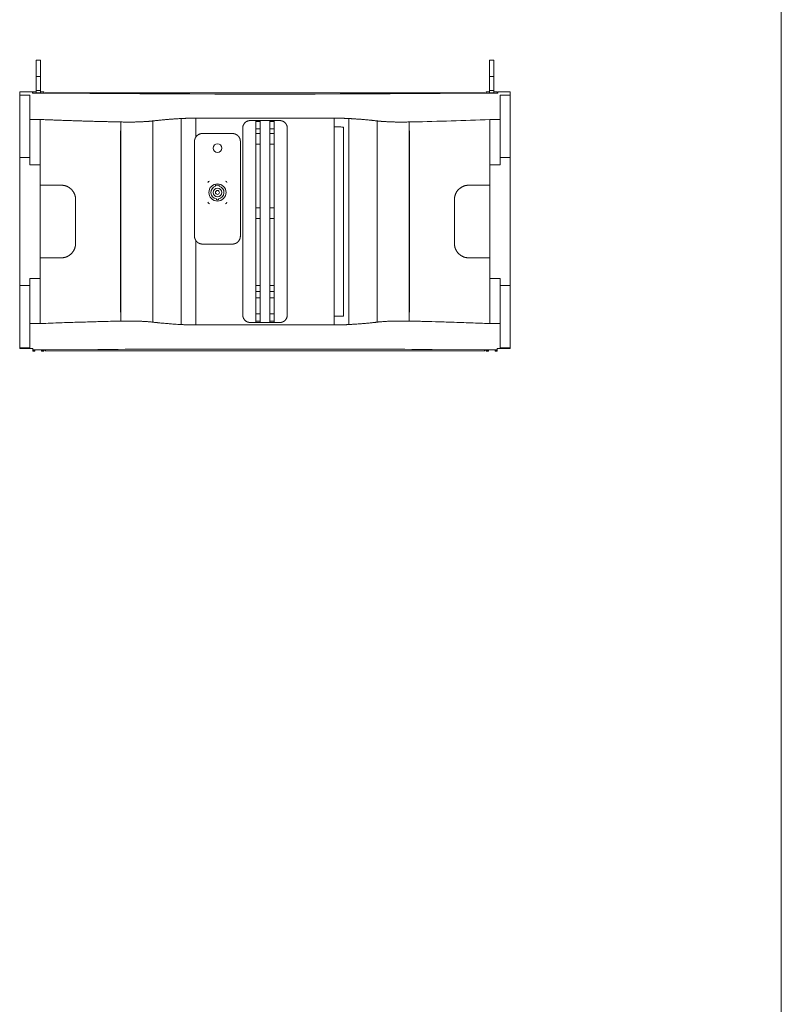
# Model space of a CAD drawing. Units: millimetres. Extents: x 5104 to 8771, y -1753 to 3605.
# Drawn here: x 7658 to 8704, y -379 to 974 of the extents above; entities that cross this region are included whole.
import ezdxf

# ---------------------------------------------------------------- set-up
doc = ezdxf.new("R2010")
doc.units = ezdxf.units.MM
doc.header["$LTSCALE"] = 101.6
doc.layers.get('0').update_dxf_attribs({"lineweight": 0})
doc.layers.add('HIBINO-BASE', color=7, linetype='Continuous', lineweight=0)
doc.layers.add('Layer1', color=3, linetype='Continuous', lineweight=0)

# ---------------------------------------------------------------- blocks, each defined once
blk = doc.blocks.new('グループ-4')
at = {"color": 30, "linetype": 'Continuous', "lineweight": 0}
for p, q in [((782.2, -12.1), (776.2, -12.1)), ((776.2, -34.5), (776.2, -12.1)), ((782.2, -12.1), (782.2, -34.5)), ((1405.2, -12.1), (1399.2, -12.1)), ((1399.2, -34.5), (1399.2, -12.1)), ((1405.2, -12.1), (1405.2, -34.5)), ((776.2, -34.5), (782.2, -34.5)), ((776.2, -53.9), (776.2, -34.5)), ((782.2, -34.5), (782.2, -53.9)), ((1405.2, -34.5), (1399.2, -34.5)), ((1399.2, -53.9), (1399.2, -34.5)), ((1405.2, -34.5), (1405.2, -53.9)), ((782.2, -53.9), (776.2, -53.9)), ((776.2, -57.2), (776.2, -53.9)), ((782.2, -53.9), (782.2, -57.2)), ((1405.2, -53.9), (1399.2, -53.9)), ((1399.2, -57.2), (1399.2, -53.9)), ((1405.2, -53.9), (1405.2, -57.2)), ((771.1, -55.7), (753.7, -55.7)), ((753.7, -55.8), (753.7, -55.7)), ((753.7, -55.8), (771.1, -55.8)), ((753.7, -60.4), (753.7, -55.8)), ((767.7, -60.4), (753.7, -60.4)), ((767.7, -60.4), (753.7, -60.4)), ((753.7, -146), (753.7, -60.4)), ((753.7, -60.4), (753.7, -60.4)), ((767.7, -93.7), (767.7, -60.4)), ((771.1, -55.8), (771.1, -55.7)), ((771.1, -55.8), (771.1, -57.4)), ((771.1, -57.4), (781.7, -57.4)), ((776.2, -55.7), (771.7, -55.7)), ((771.7, -55.7), (771.7, -55.8)), ((771.7, -55.8), (776.2, -55.8)), ((771.7, -55.8), (771.7, -57.3)), ((771.7, -57.3), (786.7, -57.3)), ((771.7, -57.3), (771.7, -57.4)), ((782.2, -57.2), (776.2, -57.2)), ((781.7, -57.4), (781.7, -57.4)), ((786.7, -55.7), (782.2, -55.7)), ((782.2, -55.8), (786.7, -55.8)), ((786.7, -55.8), (786.7, -55.7)), ((786.7, -57.3), (786.7, -55.8)), ((786.7, -57.5), (786.7, -57.3)), ((1392.7, -57.1), (788.7, -57.1)), ((788.7, -57.1), (788.7, -57.2)), ((788.7, -57.2), (788.7, -57.5)), ((788.7, -57.2), (1392.7, -57.2)), ((1392.7, -57.1), (1392.7, -57.2)), ((1392.7, -57.2), (1392.7, -57.5)), ((1399.2, -55.7), (1394.7, -55.7)), ((1394.7, -55.7), (1394.7, -55.8)), ((1394.7, -55.8), (1399.2, -55.8)), ((1394.7, -55.8), (1394.7, -57.3)), ((1394.7, -57.3), (1409.7, -57.3)), ((1394.7, -57.3), (1394.7, -57.5)), ((1405.2, -57.2), (1399.2, -57.2)), ((1399.7, -57.4), (1399.7, -57.4)), ((1399.7, -57.4), (1410.4, -57.4)), ((1409.7, -55.7), (1405.2, -55.7)), ((1405.2, -55.8), (1409.7, -55.8)), ((1409.7, -55.8), (1409.7, -55.7)), ((1409.7, -57.3), (1409.7, -55.8)), ((1409.7, -57.4), (1409.7, -57.3)), ((1427.7, -55.7), (1410.4, -55.7)), ((1410.4, -55.8), (1410.4, -55.7)), ((1410.4, -55.8), (1427.7, -55.8)), ((1410.4, -57.4), (1410.4, -55.8)), ((1427.7, -60.4), (1413.7, -60.4)), ((1413.7, -60.4), (1413.7, -93.7)), ((1427.7, -60.4), (1413.7, -60.4)), ((1427.7, -55.7), (1427.7, -55.8)), ((1427.7, -55.8), (1427.7, -60.4)), ((1427.7, -60.4), (1427.7, -146)), ((1427.7, -60.4), (1427.7, -60.4)), ((781.7, -93.7), (767.7, -93.7)), ((767.7, -155.8), (767.7, -93.7)), ((781.7, -93.7), (781.7, -93.7)), ((781.7, -155.9), (781.7, -93.7)), ((975.4, -92.4), (975.4, -375.5)), ((1185.6, -91.9), (995.9, -91.9)), ((995.9, -91.9), (995.9, -117.6)), ((1185.6, -91.9), (1185.6, -103.9)), ((1206.1, -92.4), (1206.1, -375.5)), ((1413.7, -93.7), (1399.7, -93.7)), ((1399.7, -93.7), (1399.7, -93.7)), ((1399.7, -93.7), (1399.7, -155.9)), ((1413.7, -155.8), (1413.7, -93.7)), ((892.8, -97.1), (892.8, -109.2)), ((936.5, -95.7), (936.5, -372.2)), ((1060.2, -362.7), (1060.2, -105.3)), ((1078.1, -95.3), (1070.2, -95.3)), ((1084.1, -95.2), (1078.1, -95.2)), ((1078.1, -96.5), (1078.1, -95.2)), ((1084.1, -96.5), (1078.1, -96.5)), ((1078.1, -106.4), (1078.1, -96.5)), ((1078.1, -106.4), (1084.1, -106.4)), ((1078.1, -113), (1078.1, -106.4)), ((1084.1, -95.2), (1084.1, -96.5)), ((1097.3, -95.3), (1084.1, -95.3)), ((1084.1, -96.5), (1084.1, -106.4)), ((1084.1, -106.4), (1084.1, -113)), ((1103.3, -95.2), (1097.3, -95.2)), ((1097.3, -96.5), (1097.3, -95.2)), ((1103.3, -96.5), (1097.3, -96.5)), ((1097.3, -106.4), (1097.3, -96.5)), ((1097.3, -106.4), (1103.3, -106.4)), ((1097.3, -113), (1097.3, -106.4)), ((1103.3, -95.2), (1103.3, -96.5)), ((1111.2, -95.3), (1103.3, -95.3)), ((1103.3, -96.5), (1103.3, -106.4)), ((1103.3, -106.4), (1103.3, -113)), ((1121.2, -105.3), (1121.2, -362.7)), ((1185.6, -364), (1185.6, -103.9)), ((1198.6, -363.8), (1198.6, -104.1)), ((1245, -95.7), (1245, -372.2)), ((1288.7, -97.1), (1288.7, -109.2)), ((892.8, -109.2), (892.1, -109.2)), ((892.1, -358.7), (892.1, -109.2)), ((892.8, -109.2), (892.8, -358.7)), ((1004.9, -113), (1045.9, -113)), ((1084.1, -113), (1078.1, -113)), ((1078.1, -127.6), (1078.1, -113)), ((1084.1, -113), (1084.1, -127.6)), ((1103.3, -113), (1097.3, -113)), ((1097.3, -127.6), (1097.3, -113)), ((1103.3, -113), (1103.3, -127.6)), ((1288.7, -358.7), (1288.7, -109.2)), ((1289.4, -109.2), (1288.7, -109.2)), ((1289.4, -358.7), (1289.4, -109.2)), ((993.9, -254), (993.9, -124)), ((1056.9, -124), (1056.9, -254)), ((1078.1, -127.6), (1084.1, -127.6)), ((1078.1, -215.2), (1078.1, -127.6)), ((1084.1, -127.6), (1084.1, -215.2)), ((1097.3, -127.6), (1103.3, -127.6)), ((1097.3, -215.2), (1097.3, -127.6)), ((1103.3, -127.6), (1103.3, -215.2)), ((767.7, -146), (753.7, -146)), ((753.7, -321.9), (753.7, -146)), ((1413.7, -146), (1427.7, -146)), ((1427.7, -146), (1427.7, -321.9)), ((767.7, -155.8), (781.7, -155.8)), ((781.7, -312), (781.7, -155.9)), ((1399.7, -155.8), (1413.7, -155.8)), ((1399.7, -155.9), (1399.7, -312)), ((781.7, -183.9), (810.6, -183.9)), ((1022.9, -185.3), (1022.9, -184)), ((1027.9, -184), (1022.9, -184)), ((1027.9, -184), (1027.9, -185.3)), ((1370.9, -183.9), (1399.7, -183.9)), ((1023.9, -204), (1023.9, -202.8)), ((1026.9, -202.8), (1026.9, -204)), ((830.6, -263.9), (830.6, -203.9)), ((1023.9, -204), (1026.9, -204)), ((1084.1, -215.2), (1078.1, -215.2)), ((1078.1, -229.8), (1078.1, -215.2)), ((1084.1, -215.2), (1084.1, -229.8)), ((1103.3, -215.2), (1097.3, -215.2)), ((1097.3, -229.8), (1097.3, -215.2)), ((1103.3, -215.2), (1103.3, -229.8)), ((1350.9, -203.9), (1350.9, -263.9)), ((1078.1, -229.8), (1084.1, -229.8)), ((1078.1, -321.7), (1078.1, -229.8)), ((1084.1, -229.8), (1084.1, -321.7)), ((1097.3, -229.8), (1103.3, -229.8)), ((1097.3, -321.7), (1097.3, -229.8)), ((1103.3, -229.8), (1103.3, -321.7)), ((995.9, -376), (995.9, -260.3)), ((1045.9, -265), (1004.9, -265)), ((810.6, -283.9), (781.7, -283.9)), ((1399.7, -283.9), (1370.9, -283.9)), ((767.7, -321.9), (753.7, -321.9)), ((753.7, -407.5), (753.7, -321.9)), ((781.7, -312.1), (767.7, -312.1)), ((767.7, -312.1), (767.7, -374.2)), ((781.7, -374.2), (781.7, -312)), ((1084.1, -321.7), (1078.1, -321.7)), ((1078.1, -330.3), (1078.1, -321.7)), ((1084.1, -321.7), (1084.1, -330.3)), ((1097.3, -321.7), (1103.3, -321.7)), ((1097.3, -330.3), (1097.3, -321.7)), ((1103.3, -321.7), (1103.3, -330.3)), ((1399.7, -312), (1399.7, -374.2)), ((1413.7, -312.1), (1399.7, -312.1)), ((1413.7, -312.1), (1413.7, -374.2)), ((1427.7, -321.9), (1413.7, -321.9)), ((1427.7, -321.9), (1427.7, -407.5)), ((1078.1, -338.6), (1078.1, -330.3)), ((1084.1, -330.3), (1078.1, -330.3)), ((1084.1, -330.3), (1084.1, -338.6)), ((1103.3, -330.3), (1097.3, -330.3)), ((1097.3, -338.6), (1097.3, -330.3)), ((1103.3, -330.3), (1103.3, -338.6)), ((1078.1, -360.7), (1078.1, -338.6)), ((1078.1, -338.6), (1084.1, -338.6)), ((1084.1, -338.6), (1084.1, -360.7)), ((1097.3, -338.6), (1103.3, -338.6)), ((1097.3, -360.7), (1097.3, -338.6)), ((1103.3, -338.6), (1103.3, -360.7)), ((892.1, -358.7), (892.8, -358.7)), ((892.8, -370.8), (892.8, -358.7)), ((1084.1, -360.7), (1078.1, -360.7)), ((1078.1, -370.7), (1078.1, -360.7)), ((1084.1, -360.7), (1084.1, -370.7)), ((1103.3, -360.7), (1097.3, -360.7)), ((1097.3, -370.7), (1097.3, -360.7)), ((1103.3, -360.7), (1103.3, -370.7)), ((1185.6, -376), (1185.6, -364)), ((1288.7, -370.8), (1288.7, -358.7)), ((1288.7, -358.7), (1289.4, -358.7)), ((767.7, -407.5), (767.7, -374.2)), ((767.7, -374.2), (781.7, -374.2)), ((781.7, -374.2), (781.7, -374.2)), ((995.9, -376), (1185.6, -376)), ((1111.2, -372.7), (1070.2, -372.7)), ((1078.1, -370.7), (1084.1, -370.7)), ((1078.1, -372.6), (1078.1, -370.7)), ((1078.1, -372.6), (1084.1, -372.6)), ((1084.1, -370.7), (1084.1, -372.6)), ((1097.3, -370.7), (1103.3, -370.7)), ((1097.3, -372.6), (1097.3, -370.7)), ((1097.3, -372.6), (1103.3, -372.6)), ((1103.3, -370.7), (1103.3, -372.6)), ((1399.7, -374.2), (1399.7, -374.2)), ((1399.7, -374.2), (1413.7, -374.2)), ((1413.7, -374.2), (1413.7, -407.5)), ((753.7, -407.5), (767.7, -407.5)), ((753.7, -408.3), (753.7, -407.5)), ((753.7, -408.3), (771.7, -408.3)), ((771.7, -408.3), (753.7, -408.3)), ((753.7, -408.3), (753.7, -408.3)), ((771.7, -410.5), (771.7, -408.5)), ((771.7, -410.5), (781.7, -410.5)), ((771.7, -410.5), (771.7, -410.6)), ((771.7, -410.6), (774.7, -410.6)), ((771.7, -410.6), (771.7, -412.1)), ((774.7, -412.1), (771.7, -412.1)), ((771.7, -412.1), (771.7, -412.2)), ((771.7, -412.2), (774.7, -412.2)), ((774.7, -410.6), (774.7, -410.5)), ((774.7, -412.1), (774.7, -410.6)), ((774.7, -412.2), (774.7, -412.1)), ((781.7, -410.5), (781.7, -410.5)), ((786.7, -410.6), (783.7, -410.6)), ((783.7, -410.6), (783.7, -412.1)), ((783.7, -412.1), (786.7, -412.1)), ((783.7, -412.1), (783.7, -412.2)), ((783.7, -412.2), (786.7, -412.2)), ((786.7, -412.1), (786.7, -410.6)), ((786.7, -412.2), (786.7, -412.1)), ((788.7, -410.4), (788.7, -411.5)), ((1392.7, -411.5), (788.7, -411.5)), ((788.7, -411.5), (788.7, -411.6)), ((788.7, -411.6), (1392.7, -411.6)), ((1392.7, -410.4), (1392.7, -411.5)), ((1392.7, -411.6), (1392.7, -411.5)), ((1394.7, -410.6), (1397.7, -410.6)), ((1394.7, -410.6), (1394.7, -412.1)), ((1397.7, -412.1), (1394.7, -412.1)), ((1394.7, -412.1), (1394.7, -412.2)), ((1394.7, -412.2), (1397.7, -412.2)), ((1397.7, -412.1), (1397.7, -410.6)), ((1397.7, -412.2), (1397.7, -412.1)), ((1409.7, -410.5), (1399.7, -410.5)), ((1399.7, -410.5), (1399.7, -410.5)), ((1406.7, -410.5), (1406.7, -410.6)), ((1409.7, -410.6), (1406.7, -410.6)), ((1406.7, -410.6), (1406.7, -412.1)), ((1406.7, -412.1), (1409.7, -412.1)), ((1406.7, -412.1), (1406.7, -412.2)), ((1406.7, -412.2), (1409.7, -412.2)), ((1409.7, -408.3), (1427.7, -408.3)), ((1427.7, -408.3), (1409.7, -408.3)), ((1409.7, -408.5), (1409.7, -410.5)), ((1409.7, -410.6), (1409.7, -410.5)), ((1409.7, -412.1), (1409.7, -410.6)), ((1409.7, -412.2), (1409.7, -412.1)), ((1413.7, -407.5), (1427.7, -407.5)), ((1427.7, -407.5), (1427.7, -408.3))]:
    blk.add_line(p, q, dxfattribs=at)
for points in [[(781.7, -57.4), (816, -57.7), (850.2, -57.9), (884.5, -58.1), (918.9, -58.3), (953.2, -58.5), (987.6, -58.6), (1022, -58.7), (1056.3, -58.7), (1090.7, -58.7)], [(1090.7, -58.7), (1125.1, -58.7), (1159.5, -58.7), (1193.9, -58.6), (1228.3, -58.5), (1262.6, -58.3), (1297, -58.1), (1331.3, -57.9), (1365.5, -57.7), (1399.7, -57.4)]]:
    blk.add_lwpolyline(points, dxfattribs=at)
at = {"color": 30, "linetype": 'Continuous', "lineweight": 0, "flags": 128}
for points in [[(1288.7, -97.1), (1293.6, -97, 0.005116), (1399.7, -93.7, 0.005116)], [(1070.2, -95.3, 0.000972), (1070.2, -95.3), (1070.1, -95.3, 0.015199), (1069.7, -95.3), (1069.7, -95.3, 0.007556), (1069.2, -95.3, 0.015047), (1068.8, -95.4), (1068.6, -95.4, 0.015007), (1068.2, -95.5, 0.007506), (1067.7, -95.6, 0.015056), (1067.3, -95.7), (1067.2, -95.7, 0.007565), (1066.9, -95.8, 0.007595), (1066.7, -95.9), (1066.6, -95.9, 0.015267), (1066.2, -96.1), (1066, -96.2, 0.015136), (1065.6, -96.4, 0.007533), (1065.2, -96.6, 0.01502), (1064.8, -96.8), (1064.7, -96.9, 0.01501), (1064.3, -97.2, 0.007517), (1064, -97.5, 0.0151), (1063.6, -97.7, 0.007601), (1063.3, -98, 0.015257), (1063, -98.4), (1062.9, -98.4, 0.007584), (1062.7, -98.6, 0.00756), (1062.5, -98.9), (1062.5, -98.9, 0.015047), (1062.2, -99.3), (1062.1, -99.4, 0.015007), (1061.9, -99.8, 0.007506), (1061.6, -100.2, 0.015056), (1061.4, -100.6), (1061.4, -100.6, 0.007565), (1061.2, -100.9, 0.007595), (1061.1, -101.2), (1061.1, -101.3, 0.015266), (1060.9, -101.7), (1060.9, -101.7, 0.01514), (1060.7, -102.3, 0.015045), (1060.5, -102.9, 0.015007), (1060.4, -103.5, 0.015024), (1060.3, -104.1), (1060.3, -104.1, 0.015098), (1060.3, -104.7), (1060.3, -104.7, 0.013316), (1060.2, -105.2, 0.000963), (1060.2, -105.3, 0.000963)], [(1121.2, -105.3, 0.000967), (1121.2, -105.2), (1121.2, -105.1, 0.013308), (1121.2, -104.8), (1121.2, -104.7, 0.007565), (1121.2, -104.3), (1121.2, -104.3, 0.015052), (1121.1, -103.9, 0.007508), (1121.1, -103.4, 0.015008), (1121, -103, 0.007513), (1120.9, -102.5, 0.015088), (1120.7, -102.1, 0.007589), (1120.6, -101.7, 0.015258), (1120.4, -101.3), (1120.4, -101.2, 0.007595), (1120.3, -100.9, 0.007568), (1120.1, -100.6), (1120.1, -100.6, 0.015052), (1119.9, -100.2, 0.007508), (1119.6, -99.8, 0.015008), (1119.4, -99.4, 0.007513), (1119.1, -99.1, 0.015088), (1118.8, -98.7, 0.007589), (1118.5, -98.4, 0.015258), (1118.2, -98, 0.007602), (1117.8, -97.7, 0.015094), (1117.5, -97.5, 0.00752), (1117.1, -97.2, 0.015009), (1116.8, -96.9, 0.007505), (1116.4, -96.7, 0.015047), (1116, -96.5), (1115.9, -96.4, 0.007558), (1115.7, -96.3, 0.007585), (1115.4, -96.1), (1115.3, -96.1, 0.015258), (1114.9, -95.9), (1114.8, -95.9, 0.007595), (1114.5, -95.8, 0.007568), (1114.3, -95.7), (1114.2, -95.7, 0.015052), (1113.7, -95.6, 0.007508), (1113.3, -95.5, 0.015008), (1112.9, -95.4, 0.007513), (1112.4, -95.3, 0.015088), (1112, -95.3), (1111.9, -95.3, 0.007589), (1111.6, -95.3, 0.007623), (1111.3, -95.3, 0.000958), (1111.2, -95.3, 0.000958)], [(1185.6, -103.9), (1186, -103.9, -0.002148), (1189.1, -103.9), (1189.3, -103.9, -0.001344), (1191.9, -104, -0.001661), (1194.4, -104), (1195.1, -104, -0.001936), (1197, -104.1), (1197.6, -104.1, -0.000579), (1198.2, -104.1), (1198.3, -104.1, -0.000078), (1198.6, -104.1), (1198.6, -104.1)], [(995.9, -117.6), (995.9, -117.6, -0.001483), (996, -117.5, -0.00187), (996, -117.4), (996, -117.4, -0.005781), (996.1, -117.3), (996.2, -117.2, -0.0097), (996.4, -116.9), (996.4, -116.9, -0.006073), (996.6, -116.7, -0.008153), (996.8, -116.5), (996.8, -116.4, -0.008172), (997.1, -116.2), (997.1, -116.2, -0.008128), (997.3, -115.9, -0.008042), (997.6, -115.7), (997.6, -115.7, -0.008316), (997.9, -115.5), (997.9, -115.5, -0.008357), (998.2, -115.2), (998.2, -115.2, -0.008941), (998.5, -115), (998.5, -115, -0.008478), (998.8, -114.8, -0.008427), (999.1, -114.6, -0.00837), (999.4, -114.4, -0.008317), (999.8, -114.2, -0.008305), (1000.1, -114.1, -0.008353), (1000.4, -113.9, -0.00841), (1000.8, -113.8, -0.008481), (1001.1, -113.6, -0.008442), (1001.4, -113.5, -0.008366), (1001.8, -113.4, -0.008302), (1002.2, -113.3, -0.00826), (1002.5, -113.2), (1002.6, -113.2, -0.012655), (1003, -113.1), (1003.1, -113.1, -0.007962), (1003.4, -113.1), (1003.4, -113, -0.007301), (1003.7, -113), (1003.7, -113, -0.004333), (1003.9, -113, -0.004737), (1004.1, -113), (1004.1, -113, -0.006789), (1004.3, -113), (1004.3, -113, -0.003519), (1004.5, -113), (1004.5, -113, -0.002082), (1004.7, -113), (1004.7, -113, -0.000638), (1004.9, -113), (1004.9, -113)], [(1045.9, -113), (1045.9, -113, -0.000455), (1046, -113, -0.001327), (1046.1, -113), (1046.1, -113, -0.0081), (1046.3, -113), (1046.4, -113, -0.006779), (1046.7, -113), (1046.8, -113, -0.012574), (1047.2, -113), (1047.3, -113, -0.009742), (1047.7, -113.1, -0.008733), (1048.1, -113.2), (1048.1, -113.2, -0.015509), (1048.6, -113.3, -0.007825), (1049.1, -113.4, -0.015529), (1049.6, -113.6), (1049.6, -113.6, -0.007801), (1050.1, -113.8), (1050.1, -113.8, -0.016124), (1050.6, -114), (1050.6, -114, -0.008128), (1051.1, -114.3, -0.016226), (1051.5, -114.5), (1051.6, -114.6, -0.011447), (1052, -114.8, -0.008233), (1052.4, -115.1), (1052.4, -115.1, -0.016446), (1052.8, -115.4), (1052.9, -115.5, -0.008241), (1053.2, -115.7, -0.008263), (1053.4, -116, -0.008305), (1053.7, -116.2, -0.008287), (1054, -116.5, -0.008255), (1054.2, -116.8, -0.008235), (1054.4, -117), (1054.5, -117.1, -0.016446), (1054.8, -117.5), (1054.9, -117.7, -0.014064), (1055.2, -118.1), (1055.2, -118.1, -0.008099), (1055.4, -118.4, -0.008113), (1055.6, -118.7, -0.008134), (1055.7, -119.1), (1055.8, -119.1, -0.016151), (1056, -119.6), (1056, -119.6, -0.007908), (1056.2, -120.1), (1056.2, -120.1, -0.015488), (1056.4, -120.6), (1056.4, -120.7, -0.007788), (1056.5, -121, -0.007781), (1056.6, -121.3), (1056.6, -121.4, -0.015192), (1056.7, -121.9), (1056.7, -122, -0.009568), (1056.8, -122.4), (1056.8, -122.4, -0.006322), (1056.8, -122.7), (1056.8, -122.7, -0.00501), (1056.8, -122.9), (1056.8, -122.9, -0.005546), (1056.8, -123.1, -0.005395), (1056.9, -123.3), (1056.9, -123.3, -0.004957), (1056.9, -123.5), (1056.9, -123.5, -0.002899), (1056.9, -123.7), (1056.9, -123.7, -0.000887), (1056.9, -123.9), (1056.9, -124)], [(810.6, -183.9, -0.000448), (810.7, -183.9), (810.8, -183.9, -0.002447), (810.9, -183.9), (811, -183.9, -0.00531), (811.3, -184), (811.3, -184, -0.005306), (811.8, -184), (811.8, -184, -0.00847), (812.4, -184), (812.6, -184, -0.015349), (813.5, -184.2), (813.7, -184.2, -0.011912), (814.6, -184.3), (814.6, -184.4, -0.009722), (815.4, -184.5), (815.4, -184.5, -0.009746), (816.1, -184.7), (816.1, -184.7, -0.009107), (816.8, -184.9, -0.009057), (817.5, -185.2), (817.5, -185.2, -0.011712), (818.3, -185.5), (818.4, -185.5, -0.009711), (819.1, -185.8), (819.1, -185.8, -0.009731), (819.8, -186.2), (819.8, -186.2, -0.009289), (820.4, -186.5, -0.009315), (821.1, -186.9), (821.1, -186.9, -0.009415), (821.7, -187.3), (821.7, -187.3, -0.009515), (822.3, -187.8), (822.3, -187.8, -0.009551), (822.9, -188.2), (822.9, -188.2, -0.009282), (823.5, -188.7), (823.5, -188.7, -0.009277), (824, -189.2, -0.008274), (824.6, -189.7), (824.6, -189.7, -0.009908), (825.1, -190.2), (825.1, -190.2, -0.009945), (825.6, -190.8), (825.6, -190.8, -0.009832), (826.1, -191.4), (826.1, -191.4, -0.009771), (826.6, -192), (826.6, -192, -0.00979), (827.1, -192.7), (827.1, -192.7, -0.009611), (827.5, -193.3), (827.5, -193.3, -0.009638), (827.9, -194), (827.9, -194, -0.009559), (828.3, -194.6), (828.3, -194.6, -0.009465), (828.6, -195.3, -0.009499), (828.9, -196), (829, -196.1, -0.014939), (829.3, -197), (829.4, -197.1, -0.007997), (829.6, -197.7), (829.6, -197.7, -0.007988), (829.8, -198.3, -0.007969), (829.9, -198.9), (830, -199.1, -0.015919), (830.2, -200), (830.2, -200.2, -0.011386), (830.3, -201), (830.3, -201, -0.008049), (830.4, -201.8), (830.5, -201.8, -0.010715), (830.5, -202.4), (830.5, -202.6, -0.004413), (830.5, -202.9, -0.00625), (830.5, -203.3), (830.5, -203.3, -0.002861), (830.6, -203.6), (830.6, -203.6, -0.000873), (830.6, -203.9), (830.6, -203.9)], [(1350.9, -203.9, -0.000451), (1350.9, -203.8), (1350.9, -203.8, -0.002324), (1350.9, -203.6), (1350.9, -203.5, -0.00525), (1350.9, -203.2), (1350.9, -203.2, -0.005958), (1351, -202.7), (1351, -202.6, -0.009649), (1351, -202), (1351, -201.9, -0.008797), (1351.1, -201.2, -0.008816), (1351.2, -200.5), (1351.2, -200.5, -0.008828), (1351.4, -199.8), (1351.4, -199.8, -0.008842), (1351.5, -199.2), (1351.5, -199.2, -0.008856), (1351.7, -198.5), (1351.7, -198.5, -0.008868), (1351.9, -197.8), (1351.9, -197.8, -0.008884), (1352.1, -197.1), (1352.1, -197.1, -0.008892), (1352.4, -196.5, -0.007407), (1352.6, -195.9), (1352.6, -195.9, -0.009491), (1352.9, -195.3), (1352.9, -195.2, -0.009466), (1353.3, -194.5), (1353.3, -194.5, -0.009584), (1353.6, -193.9), (1353.6, -193.9, -0.009633), (1354, -193.2), (1354, -193.2, -0.009619), (1354.5, -192.6), (1354.5, -192.6, -0.009803), (1354.9, -191.9), (1354.9, -191.9, -0.009768), (1355.4, -191.3), (1355.4, -191.3, -0.009858), (1355.9, -190.7), (1355.9, -190.7, -0.009936), (1356.5, -190.1), (1356.5, -190.1, -0.009906), (1357, -189.6), (1357, -189.6, -0.009359), (1357.6, -189.1, -0.00927), (1358.1, -188.6, -0.00936), (1358.7, -188.1), (1358.7, -188.1, -0.009538), (1359.3, -187.7), (1359.3, -187.7, -0.009509), (1360, -187.2), (1360, -187.2, -0.009372), (1360.6, -186.8, -0.009303), (1361.2, -186.5, -0.009391), (1361.9, -186.1), (1361.9, -186.1, -0.009735), (1362.6, -185.8), (1362.6, -185.8, -0.009705), (1363.3, -185.5), (1363.3, -185.4, -0.009288), (1364, -185.2), (1364, -185.2, -0.009056), (1364.7, -184.9, -0.009106), (1365.4, -184.7), (1365.4, -184.7, -0.009745), (1366.1, -184.5), (1366.1, -184.5, -0.009731), (1366.9, -184.4), (1366.9, -184.3, -0.011391), (1367.8, -184.2), (1367.8, -184.2, -0.012272), (1368.7, -184.1), (1368.9, -184, -0.009941), (1369.4, -184), (1369.6, -184, -0.004296), (1369.9, -184, -0.006197), (1370.3, -184), (1370.3, -184, -0.002957), (1370.6, -183.9), (1370.6, -183.9, -0.000906), (1370.9, -183.9), (1370.9, -183.9)], [(993.9, -254), (993.9, -254, 0.001096), (993.9, -254.1), (993.9, -254.1, 0.001356), (993.9, -254.2, 0.001871), (993.9, -254.3), (993.9, -254.3, 0.003575), (993.9, -254.4), (993.9, -254.4, 0.003626), (993.9, -254.5), (993.9, -254.6, 0.007058), (993.9, -254.8), (993.9, -254.9, 0.009414), (993.9, -255.2), (994, -255.3, 0.00695), (994, -255.6, 0.006936), (994, -255.9), (994, -255.9, 0.006927), (994.1, -256.2), (994.1, -256.2, 0.006106), (994.2, -256.4, 0.006282), (994.2, -256.7), (994.2, -256.7, 0.006285), (994.3, -257, 0.006213), (994.4, -257.2), (994.4, -257.2, 0.006966), (994.5, -257.5), (994.5, -257.5, 0.007212), (994.6, -257.8), (994.6, -257.8, 0.007221), (994.7, -258.1, 0.007356), (994.8, -258.4), (994.8, -258.4, 0.00765), (995, -258.7), (995, -258.7, 0.007093), (995.1, -259), (995.1, -259, 0.005829), (995.2, -259.2), (995.2, -259.2, 0.003751), (995.3, -259.4, 0.003979), (995.4, -259.5), (995.4, -259.5, 0.007519), (995.5, -259.7), (995.5, -259.7, 0.003865), (995.6, -259.9, 0.002716), (995.7, -260), (995.7, -260, 0.001607), (995.8, -260.1), (995.8, -260.1, 0.000492), (995.9, -260.3), (995.9, -260.3)], [(1056.9, -254), (1056.9, -254, -0.000455), (1056.9, -254.1, -0.001327), (1056.9, -254.2), (1056.9, -254.2, -0.0081), (1056.9, -254.4), (1056.9, -254.5, -0.006779), (1056.8, -254.8), (1056.8, -254.8, -0.012574), (1056.8, -255.3), (1056.8, -255.3, -0.009742), (1056.7, -255.7, -0.008733), (1056.7, -256.1), (1056.6, -256.2, -0.015509), (1056.5, -256.7, -0.007825), (1056.4, -257.2, -0.015529), (1056.2, -257.7), (1056.2, -257.7, -0.007801), (1056, -258.2), (1056, -258.2, -0.016124), (1055.8, -258.7), (1055.8, -258.7, -0.008128), (1055.6, -259.1, -0.016226), (1055.3, -259.6), (1055.2, -259.7, -0.011447), (1055, -260.1, -0.008233), (1054.8, -260.4), (1054.7, -260.5, -0.016446), (1054.4, -260.9), (1054.3, -261, -0.008241), (1054.1, -261.3, -0.008263), (1053.9, -261.5, -0.008305), (1053.6, -261.8, -0.008287), (1053.3, -262, -0.008255), (1053.1, -262.3, -0.008235), (1052.8, -262.5), (1052.7, -262.6, -0.016446), (1052.3, -262.9), (1052.2, -263, -0.014064), (1051.8, -263.2), (1051.7, -263.3, -0.008099), (1051.4, -263.5, -0.008113), (1051.1, -263.6, -0.008134), (1050.8, -263.8), (1050.7, -263.8, -0.016151), (1050.2, -264.1), (1050.2, -264.1, -0.007908), (1049.7, -264.3), (1049.7, -264.3, -0.015488), (1049.2, -264.4), (1049.1, -264.5, -0.007788), (1048.8, -264.5, -0.007781), (1048.5, -264.6), (1048.4, -264.7, -0.015192), (1047.9, -264.8), (1047.8, -264.8, -0.009568), (1047.5, -264.8), (1047.4, -264.8, -0.006322), (1047.1, -264.9), (1047.1, -264.9, -0.00501), (1046.9, -264.9), (1046.9, -264.9, -0.005546), (1046.7, -264.9, -0.005395), (1046.5, -264.9), (1046.5, -264.9, -0.004957), (1046.3, -264.9), (1046.3, -264.9, -0.002899), (1046.1, -264.9), (1046.1, -264.9, -0.000887), (1045.9, -265), (1045.9, -265)], [(830.6, -263.9, -0.000452), (830.6, -264.1), (830.6, -264.1, -0.002328), (830.6, -264.3), (830.6, -264.4, -0.005258), (830.5, -264.7), (830.5, -264.7, -0.005967), (830.5, -265.2), (830.5, -265.3, -0.009664), (830.5, -265.9), (830.5, -266, -0.008811), (830.4, -266.7, -0.008829), (830.3, -267.4), (830.3, -267.4, -0.008841), (830.1, -268), (830.1, -268, -0.008855), (830, -268.7), (830, -268.7, -0.008868), (829.8, -269.4), (829.8, -269.4, -0.008881), (829.6, -270.1), (829.6, -270.1, -0.008896), (829.4, -270.8), (829.3, -270.9, -0.01337), (829, -271.7), (829, -271.8, -0.010067), (828.6, -272.5), (828.6, -272.5, -0.009461), (828.3, -273.2, -0.009528), (827.9, -273.9), (827.9, -273.9, -0.009634), (827.5, -274.5), (827.5, -274.5, -0.009607), (827.1, -275.2), (827.1, -275.2, -0.009755), (826.7, -275.8), (826.7, -275.8, -0.009764), (826.2, -276.4), (826.2, -276.4, -0.009796), (825.7, -277), (825.7, -277, -0.009936), (825.2, -277.6), (825.2, -277.6, -0.0099), (824.6, -278.2), (824.6, -278.2, -0.009522), (824.1, -278.7), (824.1, -278.7, -0.009301), (823.5, -279.2, -0.009307), (822.9, -279.7), (822.9, -279.7, -0.009567), (822.3, -280.1), (822.3, -280.1, -0.009532), (821.7, -280.6), (821.7, -280.6, -0.009422), (821.1, -281), (821.1, -281, -0.009311), (820.4, -281.3, -0.009287), (819.8, -281.7), (819.7, -281.7, -0.009719), (819.1, -282), (819.1, -282, -0.0097), (818.4, -282.4), (818.3, -282.4, -0.009434), (817.7, -282.6), (817.7, -282.6, -0.00905), (817, -282.9, -0.00903), (816.3, -283.1), (816.2, -283.1, -0.010835), (815.5, -283.3), (815.4, -283.3, -0.009708), (814.7, -283.5), (814.7, -283.5, -0.008452), (814, -283.6), (814, -283.6, -0.009377), (813.3, -283.7, -0.007034), (812.7, -283.8), (812.6, -283.8, -0.009925), (812, -283.9), (811.9, -283.9, -0.004292), (811.6, -283.9, -0.00619), (811.2, -283.9), (811.2, -283.9, -0.002954), (810.9, -283.9), (810.9, -283.9, -0.000905), (810.6, -283.9), (810.6, -283.9)], [(1004.9, -265), (1004.9, -265, -0.001483), (1004.7, -265, -0.00187), (1004.6, -264.9), (1004.6, -264.9, -0.00578), (1004.4, -264.9), (1004.3, -264.9, -0.009705), (1004, -264.9), (1004, -264.9, -0.007472), (1003.6, -264.9, -0.008154), (1003.3, -264.8), (1003.3, -264.8, -0.008169), (1002.9, -264.8), (1002.9, -264.8, -0.008121), (1002.6, -264.7, -0.007168), (1002.3, -264.6), (1002.3, -264.6, -0.008318), (1001.9, -264.5), (1001.9, -264.5, -0.00836), (1001.6, -264.4, -0.008417), (1001.2, -264.3, -0.008477), (1000.9, -264.2, -0.008428), (1000.5, -264.1, -0.00837), (1000.2, -263.9, -0.008318), (999.9, -263.7, -0.008305), (999.5, -263.6, -0.008353), (999.2, -263.4, -0.00841), (998.9, -263.2, -0.008481), (998.6, -263, -0.008442), (998.3, -262.8, -0.008366), (998, -262.5, -0.008302), (997.7, -262.3, -0.00826), (997.4, -262.1), (997.4, -262, -0.012655), (997.1, -261.7), (997, -261.7, -0.007962), (996.8, -261.4), (996.8, -261.4, -0.007301), (996.6, -261.2), (996.6, -261.2, -0.004333), (996.5, -261, -0.004737), (996.3, -260.9), (996.3, -260.9, -0.006789), (996.2, -260.7), (996.2, -260.7, -0.003519), (996.1, -260.6), (996.1, -260.6, -0.002082), (996, -260.4), (996, -260.4, -0.000638), (995.9, -260.3), (995.9, -260.3)], [(1370.9, -283.9, -0.000448), (1370.7, -283.9), (1370.7, -283.9, -0.002444), (1370.5, -283.9), (1370.5, -283.9, -0.005304), (1370.2, -283.9), (1370.1, -283.9, -0.005299), (1369.7, -283.9), (1369.7, -283.9, -0.008212), (1369.1, -283.9), (1368.9, -283.8, -0.01536), (1368, -283.7), (1367.8, -283.7, -0.012125), (1366.9, -283.5), (1366.9, -283.5, -0.009704), (1366.1, -283.4), (1366.1, -283.4, -0.009728), (1365.4, -283.2), (1365.4, -283.2, -0.009094), (1364.7, -282.9, -0.009045), (1364, -282.7), (1364, -282.7, -0.011697), (1363.2, -282.4), (1363.1, -282.4, -0.009701), (1362.4, -282), (1362.4, -282, -0.009721), (1361.7, -281.7), (1361.7, -281.7, -0.009285), (1361.1, -281.3, -0.009311), (1360.4, -281), (1360.4, -281, -0.009422), (1359.8, -280.6), (1359.8, -280.6, -0.009532), (1359.2, -280.1), (1359.2, -280.1, -0.009569), (1358.6, -279.7), (1358.6, -279.7, -0.009304), (1358, -279.2), (1358, -279.2, -0.0093), (1357.4, -278.7, -0.008286), (1356.9, -278.2), (1356.9, -278.2, -0.009896), (1356.4, -277.7), (1356.4, -277.7, -0.009933), (1355.9, -277.1), (1355.9, -277.1, -0.009821), (1355.4, -276.5), (1355.4, -276.5, -0.00976), (1354.9, -275.9), (1354.9, -275.9, -0.00978), (1354.4, -275.2), (1354.4, -275.2, -0.009602), (1354, -274.6), (1354, -274.6, -0.00963), (1353.6, -273.9), (1353.6, -273.9, -0.009551), (1353.2, -273.3), (1353.2, -273.3, -0.009458), (1352.9, -272.6, -0.009492), (1352.6, -271.9), (1352.5, -271.8, -0.014959), (1352.2, -270.9), (1352.1, -270.8, -0.008008), (1351.9, -270.2), (1351.9, -270.2, -0.008), (1351.7, -269.6, -0.007981), (1351.6, -269), (1351.5, -268.8, -0.015943), (1351.3, -267.9), (1351.3, -267.6, -0.011404), (1351.1, -266.9), (1351.1, -266.9, -0.008061), (1351, -266.1), (1351, -266, -0.010732), (1351, -265.4), (1351, -265.3, -0.00442), (1351, -265, -0.00626), (1350.9, -264.6), (1350.9, -264.6, -0.002866), (1350.9, -264.3), (1350.9, -264.2, -0.000875), (1350.9, -264), (1350.9, -263.9)], [(1060.2, -362.7, 0.000967), (1060.2, -362.7), (1060.2, -362.8, 0.013308), (1060.3, -363.1), (1060.3, -363.2, 0.007565), (1060.3, -363.6), (1060.3, -363.6, 0.015052), (1060.3, -364, 0.007508), (1060.4, -364.5, 0.015008), (1060.5, -364.9, 0.007513), (1060.6, -365.4, 0.015088), (1060.8, -365.8, 0.007589), (1060.9, -366.2, 0.015258), (1061.1, -366.7), (1061.1, -366.7, 0.007595), (1061.2, -367, 0.007568), (1061.4, -367.3), (1061.4, -367.3, 0.015052), (1061.6, -367.7, 0.007508), (1061.9, -368.1, 0.015008), (1062.1, -368.5, 0.007513), (1062.4, -368.8, 0.015088), (1062.7, -369.2, 0.007589), (1063, -369.5, 0.015258), (1063.3, -369.9, 0.007602), (1063.6, -370.2, 0.015094), (1064, -370.5, 0.00752), (1064.3, -370.7, 0.015009), (1064.7, -371, 0.007505), (1065.1, -371.2, 0.015047), (1065.5, -371.5), (1065.6, -371.5, 0.007558), (1065.8, -371.6, 0.007585), (1066.1, -371.8), (1066.2, -371.8, 0.015258), (1066.6, -372), (1066.7, -372, 0.007595), (1066.9, -372.1, 0.007568), (1067.2, -372.2), (1067.3, -372.2, 0.015052), (1067.7, -372.3, 0.007508), (1068.2, -372.4, 0.015008), (1068.6, -372.5, 0.007513), (1069.1, -372.6, 0.015088), (1069.5, -372.6), (1069.6, -372.6, 0.007589), (1069.9, -372.6, 0.007623), (1070.2, -372.7, 0.000958), (1070.2, -372.7, 0.000958)], [(1111.2, -372.7, 0.000967), (1111.3, -372.7), (1111.4, -372.7, 0.013308), (1111.7, -372.6), (1111.8, -372.6, 0.007559), (1112.1, -372.6, 0.007537), (1112.4, -372.6, 0.007522), (1112.7, -372.5), (1112.8, -372.5, 0.015009), (1113.2, -372.5, 0.007505), (1113.7, -372.4, 0.015047), (1114.1, -372.2), (1114.2, -372.2, 0.007558), (1114.5, -372.1, 0.007585), (1114.8, -372), (1114.8, -372, 0.015258), (1115.2, -371.8), (1115.3, -371.8, 0.007595), (1115.6, -371.7, 0.007568), (1115.9, -371.5), (1115.9, -371.5, 0.015052), (1116.3, -371.3, 0.007508), (1116.7, -371, 0.015008), (1117.1, -370.8, 0.007513), (1117.4, -370.5, 0.015088), (1117.8, -370.2, 0.007589), (1118.1, -369.9, 0.015258), (1118.4, -369.6), (1118.5, -369.5, 0.007595), (1118.7, -369.3, 0.007568), (1118.9, -369.1), (1119, -369, 0.015052), (1119.2, -368.7, 0.007508), (1119.5, -368.3, 0.015008), (1119.7, -367.9, 0.007513), (1120, -367.5, 0.015088), (1120.2, -367.1, 0.007589), (1120.4, -366.7, 0.015258), (1120.6, -366.3), (1120.6, -366.2, 0.007595), (1120.7, -365.9, 0.007568), (1120.8, -365.7), (1120.8, -365.6, 0.015052), (1120.9, -365.2, 0.007508), (1121, -364.7, 0.015008), (1121.1, -364.3, 0.007513), (1121.2, -363.8, 0.015088), (1121.2, -363.4), (1121.2, -363.3, 0.007589), (1121.2, -363, 0.007623), (1121.2, -362.7, 0.000958), (1121.2, -362.7, 0.000958)], [(1198.6, -363.8, -0.000087), (1198.3, -363.8), (1198.2, -363.8, -0.00057), (1197.6, -363.8), (1197.2, -363.8, -0.0013), (1195.9, -363.9), (1195.3, -363.9, -0.001712), (1193, -363.9), (1192.7, -363.9, -0.001608), (1190, -364), (1189.7, -364, -0.001501), (1187.7, -364), (1187.1, -364, -0.000813), (1186.2, -364), (1186, -364, -0.000079), (1185.6, -364), (1185.6, -364)], [(892.8, -370.8), (889.1, -370.8, 0.001489), (861.1, -371.5), (858.7, -371.6, 0.000925), (835.5, -372.3, 0.001206), (812.3, -373), (810.2, -373.1, 0.001486), (782.7, -374.2), (781.8, -374.2), (781.7, -374.2)], [(936.5, -372.2, 0.002079), (935.9, -372.1), (935.6, -372.1, 0.004002), (934.5, -372), (934.3, -371.9, 0.002756), (932.9, -371.8, 0.00238), (931.5, -371.7), (931.5, -371.7, 0.002089), (930, -371.6), (930, -371.6, 0.001843), (928.5, -371.4), (928.3, -371.4, 0.002387), (926.4, -371.3), (926.1, -371.3, 0.00209), (923.8, -371.2), (923.8, -371.2, 0.001879), (921.3, -371.1), (921.3, -371.1, 0.001726), (918.8, -371), (918.7, -371, 0.001604), (916.2, -370.9), (916.1, -370.9, 0.001579), (913.5, -370.8), (913.4, -370.8, 0.001509), (910.6, -370.7), (909.9, -370.7, 0.002856), (905.7, -370.7), (903.8, -370.7, 0.003772), (898.5, -370.7), (896.8, -370.7, 0.001452), (895, -370.7), (894.5, -370.7, 0.000577), (893.6, -370.8), (893.6, -370.8, 0.000183), (892.8, -370.8), (892.8, -370.8)], [(975.4, -375.5, -0.000134), (974.6, -375.4), (973, -375.4, -0.002082), (968.8, -375.1), (967.2, -375, -0.001029), (963.9, -374.8), (963.9, -374.8, -0.001087), (960.7, -374.5), (960.7, -374.5, -0.001162), (957.6, -374.3, -0.001236), (954.4, -374), (953.9, -374, -0.002096), (950.5, -373.7), (949.9, -373.6, -0.001255), (947.5, -373.4), (947.5, -373.4, -0.001345), (945.2, -373.2), (945.2, -373.2, -0.001359), (943, -373), (942.9, -372.9, -0.001589), (940.8, -372.7), (940.6, -372.7, -0.001518), (939, -372.5), (938.7, -372.5, -0.001268), (937.6, -372.3), (937.5, -372.3, -0.000547), (936.5, -372.2), (936.5, -372.2)], [(995.9, -376, -0.000141), (995.5, -376), (994.3, -376, -0.002799), (991.7, -376), (990.1, -376, -0.001975), (987.7, -375.9), (987.5, -375.9, -0.001031), (985.4, -375.9, -0.001643), (983.4, -375.8), (983, -375.8, -0.001626), (981.1, -375.8, -0.001125), (979.3, -375.7), (979.2, -375.7, -0.001982), (977.5, -375.6), (977, -375.6, -0.001224), (976.2, -375.5), (976, -375.5, -0.000271), (975.4, -375.5), (975.4, -375.5)], [(1206.1, -375.5), (1205.9, -375.5, -0.001902), (1204.2, -375.6, -0.001286), (1202.5, -375.7), (1202.3, -375.7, -0.002226), (1200.1, -375.8), (1199.8, -375.8, -0.002035), (1196.9, -375.9), (1196.8, -375.9, -0.001883), (1193.9, -375.9, -0.001733), (1191, -376), (1190.4, -376, -0.00196), (1188.1, -376), (1187.4, -376, -0.000734), (1186.5, -376), (1186.4, -376, -0.000184), (1185.6, -376), (1185.6, -376)], [(1245, -372.2, -0.000091), (1244.7, -372.2), (1244.2, -372.3, -0.002037), (1242.9, -372.4), (1242.4, -372.5, -0.001684), (1240.2, -372.8), (1240.2, -372.8, -0.001669), (1237.8, -373), (1237.8, -373, -0.001524), (1235.3, -373.3), (1235.2, -373.3, -0.001401), (1232.7, -373.5), (1232.7, -373.5, -0.001296), (1230.1, -373.8, -0.001142), (1227.5, -374), (1227.4, -374, -0.001214), (1224.7, -374.2), (1224.6, -374.3, -0.001131), (1221.6, -374.5), (1221.5, -374.5, -0.00106), (1218.5, -374.7), (1218.5, -374.7, -0.000999), (1215.4, -374.9), (1215, -374.9, -0.00117), (1211.7, -375.2), (1211, -375.2, -0.000722), (1209.1, -375.3), (1208.9, -375.3, -0.000368), (1207.5, -375.4, -0.000229), (1206.2, -375.5), (1206.1, -375.5), (1206.1, -375.5)], [(1288.7, -370.8, 0.002405), (1284.1, -370.7), (1283.2, -370.7, 0.003882), (1277, -370.7), (1276.1, -370.7, 0.002279), (1271.8, -370.7), (1271.7, -370.7, 0.002155), (1267.6, -370.8), (1267.2, -370.8, 0.002585), (1263.7, -370.9), (1263.4, -370.9, 0.001765), (1260.5, -371), (1260.3, -371, 0.002432), (1257.8, -371.2), (1257.4, -371.2, 0.001635), (1255.6, -371.3, 0.001767), (1253.8, -371.4), (1253.6, -371.4, 0.003155), (1251.3, -371.6), (1250.9, -371.6, 0.003324), (1249.1, -371.7), (1248.9, -371.8, 0.002634), (1247.6, -371.9), (1247.5, -371.9, 0.00316), (1246.3, -372), (1246.1, -372.1, 0.002921), (1245.4, -372.1), (1245.3, -372.1, 0.000256), (1245, -372.2), (1245, -372.2)], [(1399.7, -374.2, 0.001039), (1379.7, -373.4), (1376.8, -373.3, 0.00152), (1350.8, -372.4), (1347.9, -372.3, 0.000963), (1326.2, -371.7), (1324.8, -371.6, 0.000935), (1306, -371.2), (1304.5, -371.1, 0.000644), (1288.8, -370.8), (1288.7, -370.8)], [(781.7, -410.5, -0.000059), (789.8, -410.4), (861, -409.8, -0.001988), (1011.4, -409.2), (1082.6, -409.2, -0.000053), (1090.7, -409.2, -0.000053)], [(1090.7, -409.2, -0.000053), (1098.9, -409.2), (1170, -409.2, -0.001989), (1320.5, -409.8), (1391.6, -410.4, -0.000058), (1399.7, -410.5, -0.000058)]]:
    blk.add_lwpolyline(points, format="xyb", dxfattribs=at)
at = {"color": 1, "lineweight": 0}
blk.add_circle((1025.4, -133), 6, dxfattribs=at)
at = {"color": 30, "linetype": 'Continuous', "lineweight": 0}
for radius in [11.8, 6, 2.75]:
    blk.add_circle((1025.4, -194), radius, dxfattribs=at)
for centre, radius, start, end in [((1014.4, -180.5), 2, 90, 180), ((1025.4, -194), 9, 106.1276, 260.4059), ((1025.4, -194), 9, 279.5941, 73.8724), ((1036.4, -180.5), 2, 0, 90), ((1014.4, -207.5), 2, 180, 270), ((1036.4, -207.5), 2, 270, 0)]:
    blk.add_arc(centre, radius, start, end, dxfattribs=at)
for points in [[(781.7, -93.7), (837.2, -96), (892.8, -97.1)], [(975.4, -92.4), (961.1, -93.2), (941.7, -95.1), (936.5, -95.7)], [(995.9, -91.9), (989, -91.9), (978.7, -92.2), (975.4, -92.4)], [(1206.1, -92.4), (1202.7, -92.2), (1192.5, -91.9), (1185.6, -91.9)], [(1245, -95.7), (1235.1, -94.5), (1215.6, -92.9), (1206.1, -92.4)], [(892.8, -97.1), (906.4, -97.4), (924.2, -96.7), (932.5, -96.2), (936.5, -95.7)], [(1245, -95.7), (1249, -96.2), (1257.3, -96.7), (1275.1, -97.4), (1288.7, -97.1)]]:
    blk.add_open_spline(points, degree=2, dxfattribs=at)
blk.add_rational_spline([(995.9, -117.6), (995.9, -117.7), (995.8, -117.7), (995.8, -117.7), (995.8, -117.8), (995.8, -117.8), (995.8, -117.8), (995.8, -117.8), (995.7, -117.8), (995.7, -117.8), (995.7, -117.9), (995.7, -117.9), (995.6, -118), (995.6, -118), (995.6, -118), (995.6, -118.1), (995.5, -118.2), (995.5, -118.2), (995.5, -118.2), (995.5, -118.3), (995.4, -118.4), (995.4, -118.4), (995.4, -118.4), (995.3, -118.5), (995.3, -118.6), (995.2, -118.6), (995.2, -118.6), (995.2, -118.8), (995.1, -118.9), (995.1, -118.9), (995.1, -118.9), (995, -119), (995, -119.2), (994.9, -119.3), (994.8, -119.5), (994.8, -119.6), (994.7, -119.8), (994.7, -119.8), (994.7, -119.8), (994.6, -119.9), (994.6, -120.1), (994.6, -120.1), (994.6, -120.1), (994.5, -120.2), (994.5, -120.4), (994.5, -120.4), (994.5, -120.4), (994.4, -120.6), (994.4, -120.7), (994.4, -120.7), (994.4, -120.7), (994.3, -120.9), (994.2, -121.1), (994.2, -121.1), (994.2, -121.1), (994.2, -121.3), (994.1, -121.5), (994.1, -121.5), (994.1, -121.5), (994.1, -121.7), (994.1, -121.9), (994.1, -121.9), (994.1, -122), (994, -122.1), (994, -122.3), (994, -122.3), (994, -122.3), (994, -122.5), (994, -122.6), (994, -122.6), (994, -122.6), (993.9, -122.8), (993.9, -122.9), (993.9, -122.9), (993.9, -122.9), (993.9, -123), (993.9, -123.1), (993.9, -123.1), (993.9, -123.2), (993.9, -123.2), (993.9, -123.2), (993.9, -123.3), (993.9, -123.4), (993.9, -123.4), (993.9, -123.4), (993.9, -123.5), (993.9, -123.6), (993.9, -123.6), (993.9, -123.7), (993.9, -123.7), (993.9, -123.7), (993.9, -123.8), (993.9, -123.8), (993.9, -123.8), (993.9, -123.8), (993.9, -123.9), (993.9, -123.9), (993.9, -123.9), (993.9, -124)], [1, 1, 1, 0.999998704169, 1, 1, 1, 0.99999682585, 1, 1, 1, 0.999934333425, 1, 1, 1, 0.999970510801, 1, 1, 1, 0.999923215304, 1, 1, 1, 0.999919174616, 1, 1, 1, 0.999893415247, 1, 1, 1, 0.999892727573, 1, 0.999892908419, 1, 0.999893667133, 1, 1, 1, 0.999873722546, 1, 1, 1, 0.999897047012, 1, 1, 1, 0.999874425481, 1, 1, 1, 0.999825372298, 1, 1, 1, 0.999823842359, 1, 1, 1, 0.999822801056, 1, 1, 1, 0.999834655523, 1, 1, 1, 0.999929256057, 1, 1, 1, 0.999881471418, 1, 1, 1, 0.999980750956, 1, 0.999978244663, 1, 1, 1, 0.999922085859, 1, 1, 1, 0.999979502881, 1, 0.999989877318, 1, 1, 1, 0.999996453831, 1, 1, 1, 0.999999667342, 1, 1, 1], degree=2, knots=[0, 0, 0, 1, 1, 2, 2, 3, 3, 4, 4, 5, 5, 6, 6, 7, 7, 8, 8, 9, 9, 10, 10, 11, 11, 12, 12, 13, 13, 14, 14, 15, 15, 16, 16, 17, 17, 18, 18, 19, 19, 20, 20, 21, 21, 22, 22, 23, 23, 24, 24, 25, 25, 26, 26, 27, 27, 28, 28, 29, 29, 30, 30, 31, 31, 32, 32, 33, 33, 34, 34, 35, 35, 36, 36, 37, 37, 38, 38, 39, 39, 40, 40, 41, 41, 42, 42, 43, 43, 44, 44, 45, 45, 46, 46, 47, 47, 48, 48, 49, 49, 49], dxfattribs=at)

msp = doc.modelspace()

# ---------------------------------------------------------------- linework, layer by layer
at = {"layer": 'HIBINO-BASE', "color": 2, "linetype": 'Continuous', "lineweight": 0}
msp.add_line((8704.132, 3605.385), (8704.132, -1594.615), dxfattribs=at)

# ---------------------------------------------------------------- block references
at = {"layer": 'Layer1', "color": 1}
msp.add_blockref('グループ-4', (6904.132, 930.563), dxfattribs=at)

doc.saveas('drawing.dxf')
